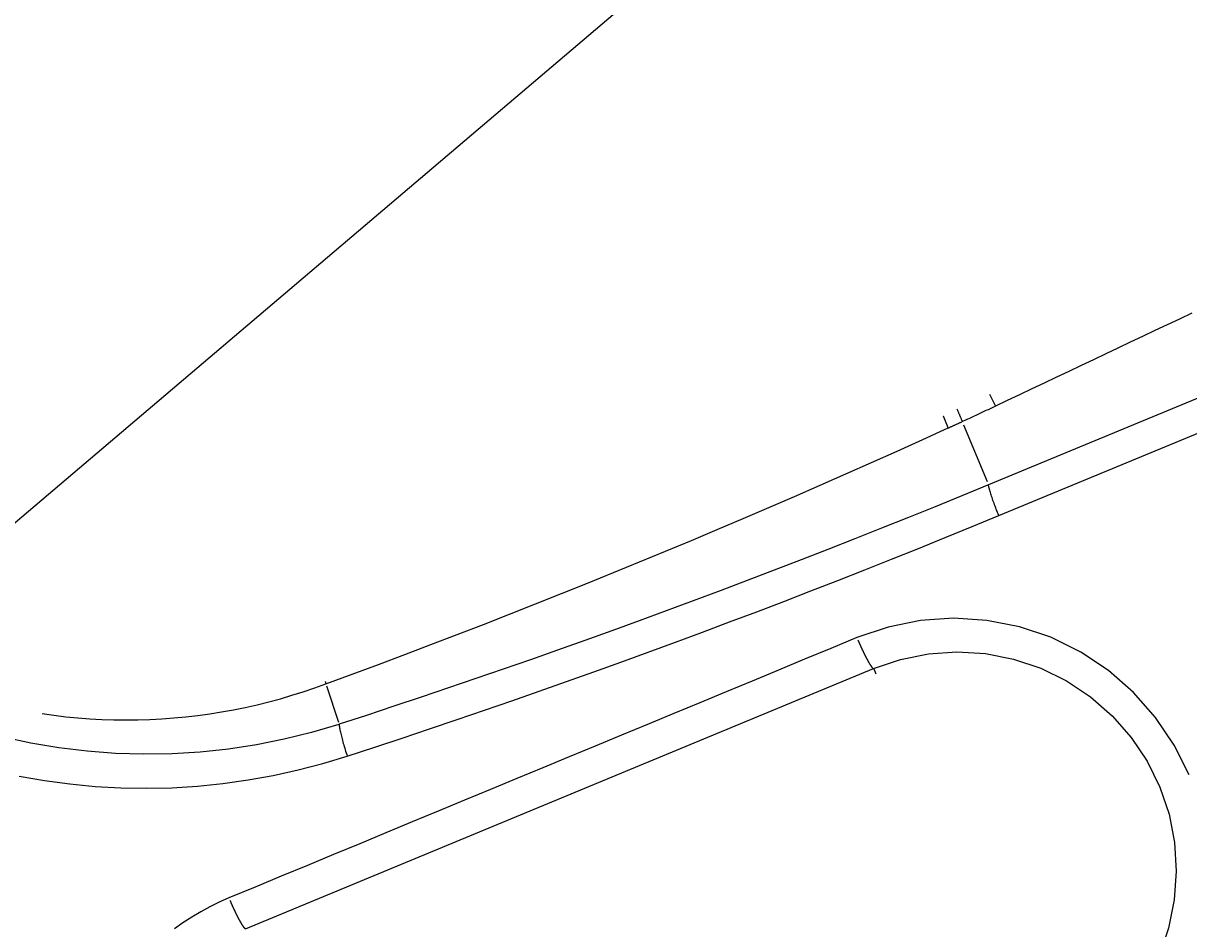
# Model space of a CAD drawing. Extents: x 0 to 2100, y 0 to 1485.
# Drawn here: x 562 to 628, y 1090 to 1141 of the extents above; entities that cross this region are included whole.
import ezdxf

# ---------------------------------------------------------------- set-up
doc = ezdxf.new("R2010")
doc.units = 0
doc.header["$LTSCALE"] = 5
doc.layers.get('0').update_dxf_attribs({"linetype": 'CONTINUOUS'})
doc.layers.get('DEFPOINTS').update_dxf_attribs({"linetype": 'CONTINUOUS'})
for name, color, linetype in [('BEMAßUNGEN_DIN_', 179, 'CONTINUOUS'), ('SICHTBARE_KANTEN_DIN_', 179, 'CONTINUOUS'), ('SICHTBARE_TANGENTIALE_KANT', 179, 'CONTINUOUS')]:
    doc.layers.add(name, color=color, linetype=linetype)
doc.styles.add('STANDARD-DIN_0', font='txt.shx', dxfattribs={"bigfont": 'bigfont.shx'})
doc.dimstyles.get("Standard").update_dxf_attribs({"dimtxt": 0.18, "dimasz": 0.18, "dimexe": 0.18, "dimexo": 0.0625, "dimgap": 0.09, "dimtad": 0, "dimtih": 1, "dimtoh": 1, "dimzin": 0, "dimcen": 0.09, "dimazin": 3, "dimtfac": 1, "dimtofl": 0, "dimtmove": 0, "dimatfit": 3})

# ---------------------------------------------------------------- blocks, each defined once
blk = doc.blocks.new('*U89')
at = {"layer": 'BEMAßUNGEN_DIN_', "color": 250, "style": 'STANDARD-DIN_0'}
blk.add_text('581', height=17.5, rotation=90, dxfattribs=at).set_placement((846.529, 966.513))
blk = doc.blocks.new('*D8')
at = {"layer": 'BEMAßUNGEN_DIN_', "color": 250, "linetype": 'CONTINUOUS'}
for p, q in [((474.029, 1277.43), (866.404, 1277.43)), ((850.529, 708.93), (850.529, 1264.93)), ((620.529, 696.43), (866.404, 696.43))]:
    blk.add_line(p, q, dxfattribs=at)
for points in [[(848.446, 1264.93), (852.613, 1264.93), (850.529, 1277.43)], [(848.446, 708.93), (852.613, 708.93), (850.529, 696.43)]]:
    blk.add_solid(points, dxfattribs=at)
at = {"layer": 'DEFPOINTS', "color": 0, "linetype": 'CONTINUOUS'}
for p in [(474.029, 1277.43), (850.529, 1277.43), (620.529, 696.43)]:
    blk.add_point(p, dxfattribs=at)
blk.add_blockref('*U89', (0, 0))
blk = doc.blocks.new('*U119')
at = {"layer": 'BEMAßUNGEN_DIN_', "color": 250, "style": 'STANDARD-DIN_0'}
blk.add_text('504', height=17.5, dxfattribs=at).set_placement((455.154, 1376.43))
blk = doc.blocks.new('*D37')
at = {"layer": 'BEMAßUNGEN_DIN_', "color": 250, "linetype": 'CONTINUOUS'}
for p, q in [((225.029, 894.93), (225.029, 1388.305)), ((729.029, 1022.43), (729.029, 1388.305)), ((237.529, 1372.43), (716.529, 1372.43))]:
    blk.add_line(p, q, dxfattribs=at)
for points in [[(237.529, 1374.513), (237.529, 1370.346), (225.029, 1372.43)], [(716.529, 1374.513), (716.529, 1370.346), (729.029, 1372.43)]]:
    blk.add_solid(points, dxfattribs=at)
at = {"layer": 'DEFPOINTS', "color": 0, "linetype": 'CONTINUOUS'}
for p in [(729.029, 1372.43), (729.029, 1022.43), (225.029, 894.93)]:
    blk.add_point(p, dxfattribs=at)
blk.add_blockref('*U119', (0, 0))
blk = doc.blocks.new('*U120')
at = {"layer": 'BEMAßUNGEN_DIN_', "color": 250, "style": 'STANDARD-DIN_0'}
blk.add_text('498', height=17.5, dxfattribs=at).set_placement((456.696, 1325.43))
blk = doc.blocks.new('*D38')
at = {"layer": 'BEMAßUNGEN_DIN_', "color": 250, "linetype": 'CONTINUOUS'}
for p, q in [((231.029, 1031.43), (231.029, 1337.305)), ((729.029, 1022.43), (729.029, 1337.305)), ((716.529, 1321.43), (243.529, 1321.43))]:
    blk.add_line(p, q, dxfattribs=at)
for points in [[(243.529, 1323.513), (243.529, 1319.346), (231.029, 1321.43)], [(716.529, 1323.513), (716.529, 1319.346), (729.029, 1321.43)]]:
    blk.add_solid(points, dxfattribs=at)
at = {"layer": 'DEFPOINTS', "color": 0, "linetype": 'CONTINUOUS'}
for p in [(231.029, 1321.43), (231.029, 1031.43), (729.029, 1022.43)]:
    blk.add_point(p, dxfattribs=at)
blk.add_blockref('*U120', (0, 0))
blk = doc.blocks.new('*U121')
at = {"layer": 'BEMAßUNGEN_DIN_', "color": 250, "style": 'STANDARD-DIN_0'}
blk.add_text('∅140', height=17.5, rotation=40.34274, dxfattribs=at).set_placement((671.609, 1212.135))
blk = doc.blocks.new('*D39')
at = {"layer": 'BEMAßUNGEN_DIN_', "color": 250, "linetype": 'CONTINUOUS'}
for p, q in [((518.382, 1076.745), (719.485, 1247.55)), ((421.204, 994.206), (508.855, 1068.653))]:
    blk.add_line(p, q, dxfattribs=at)
for points in [[(507.506, 1070.241), (510.204, 1067.065), (518.382, 1076.745)], [(419.855, 995.794), (422.552, 992.619), (411.676, 986.114)]]:
    blk.add_solid(points, dxfattribs=at)
at = {"layer": 'DEFPOINTS', "color": 0, "linetype": 'CONTINUOUS'}
for p in [(518.382, 1076.745), (411.676, 986.114)]:
    blk.add_point(p, dxfattribs=at)
blk.add_blockref('*U121', (0, 0))
blk = doc.blocks.new('*U123')
at = {"layer": 'BEMAßUNGEN_DIN_', "color": 250, "style": 'STANDARD-DIN_0'}
blk.add_text('∅216', height=17.5, rotation=315, dxfattribs=at).set_placement((674.003, 828.113))
blk = doc.blocks.new('*D41')
at = {"layer": 'BEMAßUNGEN_DIN_', "color": 250, "linetype": 'CONTINUOUS'}
for p, q in [((397.501, 1098.958), (532.558, 963.901)), ((541.397, 955.062), (715.25, 781.209))]:
    blk.add_line(p, q, dxfattribs=at)
for points in [[(398.974, 1100.431), (396.028, 1097.485), (388.662, 1107.797)], [(534.031, 965.374), (531.085, 962.428), (541.397, 955.062)]]:
    blk.add_solid(points, dxfattribs=at)
at = {"layer": 'DEFPOINTS', "color": 0, "linetype": 'CONTINUOUS'}
for p in [(388.662, 1107.797), (541.397, 955.062)]:
    blk.add_point(p, dxfattribs=at)
blk.add_blockref('*U123', (0, 0))

msp = doc.modelspace()

# ---------------------------------------------------------------- linework, layer by layer
at = {"layer": 'SICHTBARE_KANTEN_DIN_'}
for radius in [108.0655, 108, 107.5]:
    msp.add_circle((465.0294, 1031.4295), radius, dxfattribs=at)
msp.add_arc((465.0294, 1031.4295), 215, 28.583523, 61.416477, dxfattribs=at)
at = {"layer": 'SICHTBARE_TANGENTIALE_KANT'}
for p, q in [((635.4564, 1123.1789), (616.4566, 1115.3097)), ((617.0452, 1113.5699), (636.2699, 1121.5347)), ((616.5204, 1120.4512), (616.8282, 1119.8013)), ((615.0457, 1118.7159), (616.3823, 1115.4889)), ((574.3403, 1090.1477), (609.9462, 1104.8959)), ((609.9527, 1104.8802), (610.0695, 1104.5981)), ((578.8963, 1104.0284), (578.8963, 1104.0284)), ((578.9336, 1103.9136), (579.6049, 1101.8485))]:
    msp.add_line(p, q, dxfattribs=at)
at = {"layer": 'SICHTBARE_TANGENTIALE_KANT', "flags": 128}
for points in [[(616.8425, 1119.7712), (617.54, 1120.1016), (618.2376, 1120.432), (618.9351, 1120.7624), (619.6327, 1121.0928), (620.3302, 1121.4231), (621.0278, 1121.7535), (621.7253, 1122.0839), (622.4228, 1122.4143), (623.1204, 1122.7447), (623.8179, 1123.0751), (624.5154, 1123.4055), (625.213, 1123.7359), (625.9105, 1124.0663), (626.6081, 1124.3967), (627.3056, 1124.7271), (628.0031, 1125.0575)], [(614.6643, 1119.6175), (614.6793, 1119.5827), (614.6942, 1119.5483), (614.7088, 1119.5143), (614.7233, 1119.4807), (614.7376, 1119.4475), (614.7517, 1119.4147), (614.7656, 1119.3823), (614.7793, 1119.3503), (614.7928, 1119.3187), (614.8061, 1119.2875), (614.8192, 1119.2567), (614.8321, 1119.2264), (614.8448, 1119.1965), (614.8574, 1119.1669), (614.8697, 1119.1378), (614.8818, 1119.1092), (614.8937, 1119.0809), (614.9054, 1119.0531), (614.9169, 1119.0257), (614.9283, 1118.9987), (614.9394, 1118.9722), (614.9503, 1118.9461), (614.9609, 1118.9204), (614.9714, 1118.8951)], [(614.9714, 1118.8951), (615.0495, 1118.9313), (615.1276, 1118.9675), (615.2057, 1119.0037), (615.2838, 1119.04), (615.3618, 1119.0763), (615.4399, 1119.1126), (615.5179, 1119.149), (615.5959, 1119.1853), (615.6739, 1119.2217), (615.7519, 1119.2582), (615.8299, 1119.2946), (615.9079, 1119.3311), (615.9858, 1119.3676), (616.0638, 1119.4042), (616.1417, 1119.4408), (616.2196, 1119.4774), (616.2975, 1119.514), (616.3754, 1119.5507), (616.4533, 1119.5874), (616.5312, 1119.6241), (616.609, 1119.6608), (616.6868, 1119.6976), (616.7647, 1119.7344), (616.8425, 1119.7712)], [(578.8963, 1104.0284), (580.3883, 1104.5777), (581.8786, 1105.1319), (583.367, 1105.6909), (584.8536, 1106.2547), (586.3384, 1106.8234), (587.8214, 1107.3968), (589.3024, 1107.9751), (590.7816, 1108.5581), (592.2589, 1109.1459), (593.7342, 1109.7384), (595.2075, 1110.3357), (596.6789, 1110.9378), (598.1483, 1111.5446), (599.6158, 1112.1561), (601.0813, 1112.7723), (602.5448, 1113.3933), (604.0063, 1114.0191), (605.4658, 1114.6495), (606.9232, 1115.2846), (608.3786, 1115.9244), (609.8319, 1116.5689), (611.2831, 1117.2181), (612.7321, 1117.8719), (614.179, 1118.5304)], [(614.179, 1118.5304), (614.212, 1118.5455), (614.2451, 1118.5606), (614.2781, 1118.5757), (614.3112, 1118.5909), (614.3442, 1118.606), (614.3772, 1118.6212), (614.4103, 1118.6363), (614.4433, 1118.6515), (614.4763, 1118.6667), (614.5094, 1118.6818), (614.5424, 1118.697), (614.5754, 1118.7122), (614.6084, 1118.7274), (614.6415, 1118.7426), (614.6745, 1118.7579), (614.7075, 1118.7731), (614.7405, 1118.7883), (614.7735, 1118.8036), (614.8065, 1118.8188), (614.8395, 1118.834), (614.8725, 1118.8493), (614.9055, 1118.8646), (614.9384, 1118.8799), (614.9714, 1118.8951)], [(616.4566, 1115.3097), (614.9448, 1114.6866), (613.4309, 1114.0685), (611.915, 1113.4554), (610.397, 1112.8472), (608.877, 1112.2439), (607.3551, 1111.6456), (605.8312, 1111.0523), (604.3054, 1110.464), (602.7776, 1109.8807), (601.248, 1109.3023), (599.7165, 1108.729), (598.1832, 1108.1607), (596.648, 1107.5974), (595.111, 1107.0392), (593.572, 1106.4859), (592.0313, 1105.9377), (590.4887, 1105.3945), (588.9444, 1104.8564), (587.3983, 1104.3233), (585.8505, 1103.7952), (584.3009, 1103.2722), (582.7497, 1102.7544), (581.1968, 1102.2415), (579.6422, 1101.7338)], [(617.0452, 1113.5699), (617.0088, 1113.6582), (616.9729, 1113.7463), (616.9377, 1113.8342), (616.9032, 1113.9217), (616.8694, 1114.0086), (616.8364, 1114.0947), (616.8043, 1114.18), (616.7731, 1114.2643), (616.743, 1114.3472), (616.714, 1114.4284), (616.6863, 1114.5077), (616.6598, 1114.5852), (616.6346, 1114.6606), (616.6107, 1114.7338), (616.5882, 1114.8047), (616.5671, 1114.8732), (616.5476, 1114.9388), (616.5296, 1115.0015), (616.5133, 1115.0611), (616.4986, 1115.1176), (616.4855, 1115.1707), (616.4742, 1115.2205), (616.4645, 1115.2669), (616.4566, 1115.3097)], [(580.1033, 1099.9301), (581.6632, 1100.4405), (583.2215, 1100.9559), (584.7781, 1101.4765), (586.3329, 1102.0021), (587.8861, 1102.5327), (589.4375, 1103.0685), (590.9872, 1103.6093), (592.5351, 1104.1551), (594.0812, 1104.706), (595.6254, 1105.2619), (597.1678, 1105.8228), (598.7083, 1106.3887), (600.2469, 1106.9596), (601.7837, 1107.5356), (603.3186, 1108.1166), (604.8517, 1108.7026), (606.3828, 1109.2936), (607.912, 1109.8896), (609.4393, 1110.4906), (610.9645, 1111.0965), (612.4878, 1111.7074), (614.009, 1112.3233), (615.5281, 1112.9441), (617.0452, 1113.5699)], [(627.8264, 1098.8619), (626.9861, 1100.5564), (625.9309, 1102.1221), (624.6827, 1103.5374), (623.2637, 1104.7807), (621.6958, 1105.8301), (620.0011, 1106.6641), (618.2101, 1107.2646), (616.3593, 1107.626), (614.481, 1107.7447), (612.6077, 1107.6177), (610.7718, 1107.2489), (609.0014, 1106.6468)], [(609.0013, 1106.6467), (607.5179, 1106.0321), (606.0344, 1105.4174), (604.5509, 1104.8027), (603.0675, 1104.1881), (601.584, 1103.5734), (600.1005, 1102.9587), (598.617, 1102.344), (597.1336, 1101.7293), (595.6501, 1101.1146), (594.1666, 1100.4999), (592.6832, 1099.8852), (591.1997, 1099.2705), (589.7163, 1098.6557), (588.2328, 1098.041), (586.7493, 1097.4263), (585.2659, 1096.8115), (583.7824, 1096.1968), (582.2989, 1095.582), (580.8155, 1094.9673), (579.332, 1094.3525), (577.8486, 1093.7378), (576.3651, 1093.123), (574.8817, 1092.5082), (573.3982, 1091.8934)], [(609.9462, 1104.8959), (611.4712, 1105.4155), (613.0529, 1105.7338), (614.6672, 1105.8436), (616.2863, 1105.7414), (617.882, 1105.4299), (619.4264, 1104.9118), (620.888, 1104.1923), (622.2404, 1103.2868), (623.4646, 1102.2139), (624.5415, 1100.9925), (625.4521, 1099.6412), (626.1772, 1098.1788), (626.6952, 1096.6312), (626.9996, 1095.0299), (627.0938, 1093.4025), (626.9812, 1091.7767), (626.6652, 1090.18), (626.1494, 1088.64)], [(562.8027, 1102.3408), (563.4804, 1102.2463), (564.1592, 1102.1663), (564.8388, 1102.1007), (565.5186, 1102.0497), (566.1987, 1102.0131), (566.8792, 1101.9909), (567.5598, 1101.9831), (568.2403, 1101.9896), (568.9206, 1102.0106), (569.6005, 1102.0459), (570.2797, 1102.0956), (570.9582, 1102.1596), (571.6356, 1102.2381), (572.3118, 1102.3309), (572.9866, 1102.4381), (573.659, 1102.5596), (574.3285, 1102.6953), (574.9945, 1102.845), (575.6568, 1103.0085), (576.3148, 1103.1858), (576.9682, 1103.3766), (577.6165, 1103.5807), (578.2594, 1103.7981), (578.8963, 1104.0284)], [(578.8528, 1104.169), (578.8547, 1104.1629), (578.8566, 1104.1568), (578.8585, 1104.1507), (578.8604, 1104.1447), (578.8623, 1104.1387), (578.8641, 1104.1327), (578.866, 1104.1267), (578.8678, 1104.1208), (578.8697, 1104.1149), (578.8715, 1104.109), (578.8733, 1104.1031), (578.8751, 1104.0972), (578.8769, 1104.0914), (578.8788, 1104.0855), (578.8805, 1104.0797), (578.8823, 1104.074), (578.8841, 1104.0682), (578.8859, 1104.0624), (578.8876, 1104.0567), (578.8894, 1104.051), (578.8911, 1104.0454), (578.8929, 1104.0397), (578.8946, 1104.0341), (578.8963, 1104.0284)], [(579.6208, 1101.7269), (578.088, 1101.2717), (576.5335, 1100.8867), (574.9611, 1100.5725), (573.3744, 1100.3295), (571.7774, 1100.1585), (570.1737, 1100.0598), (568.5671, 1100.0342), (566.9615, 1100.0822), (565.3601, 1100.2044), (563.7643, 1100.4007), (562.1774, 1100.6701), (560.6035, 1101.0116)], [(579.6422, 1101.7338), (579.647, 1101.6901), (579.6535, 1101.6423), (579.6614, 1101.5906), (579.6709, 1101.5353), (579.6818, 1101.4764), (579.6941, 1101.4142), (579.7078, 1101.3489), (579.7228, 1101.2807), (579.739, 1101.2096), (579.7564, 1101.1359), (579.7751, 1101.0598), (579.7948, 1100.9814), (579.8157, 1100.901), (579.8376, 1100.8186), (579.8604, 1100.7346), (579.8842, 1100.649), (579.9089, 1100.562), (579.9345, 1100.4739), (579.9609, 1100.3847), (579.988, 1100.2947), (580.0159, 1100.2041), (580.0444, 1100.113), (580.0736, 1100.0216), (580.1033, 1099.9301)], [(561.5091, 1098.7988), (562.94, 1098.5465), (564.3784, 1098.3506), (565.8218, 1098.2119), (567.2688, 1098.1308), (568.7182, 1098.107), (570.1676, 1098.1401), (571.6146, 1098.2297), (573.0565, 1098.3753), (574.4909, 1098.5766), (575.9153, 1098.8331), (577.3272, 1099.1445), (578.724, 1099.5103), (580.1033, 1099.9301)], [(573.3982, 1091.8934), (572.8544, 1091.6547), (572.3209, 1091.3938), (571.7984, 1091.1112), (571.2879, 1090.8072), (570.79, 1090.4825), (570.3057, 1090.1375)]]:
    msp.add_lwpolyline(points, dxfattribs=at)
at = {"layer": 'SICHTBARE_TANGENTIALE_KANT'}
for points in [[(614.167, 1118.56, 0), (614.166, 1118.56, 0), (614.164, 1118.57, 0), (614.162, 1118.57, 0), (614.161, 1118.58, 0), (614.159, 1118.58, 0), (614.157, 1118.59, 0), (614.155, 1118.59, 0), (614.154, 1118.59, 0), (614.152, 1118.6, 0), (614.15, 1118.6, 0), (614.149, 1118.61, 0), (614.147, 1118.61, 0), (614.145, 1118.62, 0), (614.143, 1118.62, 0), (614.142, 1118.63, 0), (614.14, 1118.63, 0), (614.138, 1118.63, 0), (614.136, 1118.64, 0), (614.134, 1118.64, 0), (614.133, 1118.65, 0), (614.131, 1118.65, 0), (614.129, 1118.66, 0), (614.127, 1118.66, 0), (614.126, 1118.67, 0), (614.124, 1118.67, 0), (614.122, 1118.68, 0), (614.12, 1118.68, 0), (614.118, 1118.68, 0), (614.116, 1118.69, 0), (614.115, 1118.69, 0), (614.113, 1118.7, 0), (614.111, 1118.7, 0), (614.109, 1118.71, 0), (614.107, 1118.71, 0), (614.105, 1118.72, 0), (614.103, 1118.72, 0), (614.102, 1118.73, 0), (614.1, 1118.73, 0), (614.098, 1118.74, 0), (614.096, 1118.74, 0), (614.094, 1118.75, 0), (614.092, 1118.75, 0), (614.09, 1118.76, 0), (614.088, 1118.76, 0), (614.086, 1118.76, 0), (614.084, 1118.77, 0), (614.082, 1118.77, 0), (614.081, 1118.78, 0), (614.079, 1118.78, 0), (614.077, 1118.79, 0), (614.075, 1118.79, 0), (614.073, 1118.8, 0), (614.071, 1118.8, 0), (614.069, 1118.81, 0), (614.067, 1118.81, 0), (614.065, 1118.82, 0), (614.063, 1118.82, 0), (614.061, 1118.83, 0), (614.059, 1118.83, 0), (614.057, 1118.84, 0), (614.055, 1118.84, 0), (614.053, 1118.85, 0), (614.051, 1118.85, 0), (614.049, 1118.86, 0), (614.047, 1118.86, 0), (614.045, 1118.87, 0), (614.043, 1118.87, 0), (614.041, 1118.88, 0), (614.038, 1118.88, 0), (614.036, 1118.89, 0), (614.034, 1118.89, 0), (614.032, 1118.9, 0), (614.03, 1118.9, 0), (614.028, 1118.91, 0), (614.026, 1118.91, 0), (614.024, 1118.92, 0), (614.022, 1118.92, 0), (614.02, 1118.93, 0), (614.018, 1118.94, 0), (614.015, 1118.94, 0), (614.013, 1118.95, 0), (614.011, 1118.95, 0), (614.009, 1118.96, 0), (614.007, 1118.96, 0), (614.005, 1118.97, 0), (614.003, 1118.97, 0), (614.001, 1118.98, 0), (613.998, 1118.98, 0), (613.996, 1118.99, 0), (613.994, 1118.99, 0), (613.992, 1119, 0), (613.99, 1119, 0), (613.987, 1119.01, 0), (613.985, 1119.01, 0), (613.983, 1119.02, 0), (613.981, 1119.03, 0), (613.979, 1119.03, 0), (613.976, 1119.04, 0), (613.974, 1119.04, 0), (613.972, 1119.05, 0), (613.97, 1119.05, 0), (613.968, 1119.06, 0), (613.965, 1119.06, 0), (613.963, 1119.07, 0), (613.961, 1119.07, 0), (613.959, 1119.08, 0), (613.956, 1119.09, 0), (613.954, 1119.09, 0), (613.952, 1119.1, 0), (613.949, 1119.1, 0), (613.947, 1119.11, 0), (613.945, 1119.11, 0), (613.943, 1119.12, 0), (613.94, 1119.12, 0), (613.938, 1119.13, 0), (613.936, 1119.14, 0), (613.933, 1119.14, 0), (613.931, 1119.15, 0), (613.929, 1119.15, 0), (613.926, 1119.16, 0), (613.924, 1119.16, 0), (613.922, 1119.17, 0), (613.919, 1119.18, 0), (613.917, 1119.18, 0), (613.915, 1119.19, 0), (613.912, 1119.19, 0), (613.91, 1119.2, 0), (613.907, 1119.2, 0)], [(609.06, 1106.51, 0), (609.068, 1106.49, 0), (609.077, 1106.47, 0), (609.085, 1106.45, 0), (609.093, 1106.43, 0), (609.102, 1106.41, 0), (609.11, 1106.39, 0), (609.119, 1106.37, 0), (609.127, 1106.35, 0), (609.135, 1106.33, 0), (609.144, 1106.31, 0), (609.152, 1106.29, 0), (609.161, 1106.27, 0), (609.169, 1106.26, 0), (609.177, 1106.24, 0), (609.186, 1106.22, 0), (609.194, 1106.2, 0), (609.203, 1106.18, 0), (609.211, 1106.16, 0), (609.22, 1106.14, 0), (609.228, 1106.12, 0), (609.236, 1106.11, 0), (609.245, 1106.09, 0), (609.253, 1106.07, 0), (609.262, 1106.05, 0), (609.27, 1106.03, 0), (609.278, 1106.01, 0), (609.287, 1106, 0), (609.295, 1105.98, 0), (609.304, 1105.96, 0), (609.312, 1105.94, 0), (609.32, 1105.92, 0), (609.328, 1105.91, 0), (609.337, 1105.89, 0), (609.345, 1105.87, 0), (609.353, 1105.85, 0), (609.362, 1105.84, 0), (609.37, 1105.82, 0), (609.378, 1105.8, 0), (609.386, 1105.79, 0), (609.394, 1105.77, 0), (609.402, 1105.75, 0), (609.411, 1105.74, 0), (609.419, 1105.72, 0), (609.427, 1105.7, 0), (609.435, 1105.69, 0), (609.443, 1105.67, 0), (609.451, 1105.65, 0), (609.459, 1105.64, 0), (609.467, 1105.62, 0), (609.474, 1105.61, 0), (609.482, 1105.59, 0), (609.49, 1105.58, 0), (609.498, 1105.56, 0), (609.506, 1105.55, 0), (609.513, 1105.53, 0), (609.521, 1105.52, 0), (609.529, 1105.5, 0), (609.536, 1105.49, 0), (609.544, 1105.47, 0), (609.551, 1105.46, 0), (609.559, 1105.44, 0), (609.566, 1105.43, 0), (609.574, 1105.42, 0), (609.581, 1105.4, 0), (609.588, 1105.39, 0), (609.596, 1105.38, 0), (609.603, 1105.36, 0), (609.61, 1105.35, 0), (609.617, 1105.34, 0), (609.624, 1105.32, 0), (609.631, 1105.31, 0), (609.638, 1105.3, 0), (609.645, 1105.29, 0), (609.652, 1105.28, 0), (609.659, 1105.26, 0), (609.665, 1105.25, 0), (609.672, 1105.24, 0), (609.679, 1105.23, 0), (609.685, 1105.22, 0), (609.692, 1105.21, 0), (609.698, 1105.2, 0), (609.705, 1105.18, 0), (609.711, 1105.17, 0), (609.718, 1105.16, 0), (609.724, 1105.15, 0), (609.73, 1105.14, 0), (609.736, 1105.13, 0), (609.742, 1105.12, 0), (609.748, 1105.12, 0), (609.754, 1105.11, 0), (609.76, 1105.1, 0), (609.766, 1105.09, 0), (609.771, 1105.08, 0), (609.777, 1105.07, 0), (609.783, 1105.06, 0), (609.788, 1105.05, 0), (609.794, 1105.05, 0), (609.799, 1105.04, 0), (609.805, 1105.03, 0), (609.81, 1105.02, 0), (609.815, 1105.02, 0), (609.82, 1105.01, 0), (609.825, 1105, 0), (609.83, 1105, 0), (609.835, 1104.99, 0), (609.84, 1104.98, 0), (609.845, 1104.98, 0), (609.849, 1104.97, 0), (609.854, 1104.97, 0), (609.858, 1104.96, 0), (609.863, 1104.96, 0), (609.867, 1104.95, 0), (609.872, 1104.95, 0), (609.876, 1104.94, 0), (609.88, 1104.94, 0), (609.884, 1104.93, 0), (609.888, 1104.93, 0), (609.892, 1104.93, 0), (609.896, 1104.92, 0), (609.9, 1104.92, 0), (609.903, 1104.92, 0), (609.907, 1104.91, 0), (609.91, 1104.91, 0), (609.914, 1104.91, 0), (609.917, 1104.91, 0), (609.92, 1104.9, 0), (609.924, 1104.9, 0), (609.927, 1104.9, 0)], [(573.457, 1091.75, 0), (573.465, 1091.73, 0), (573.473, 1091.71, 0), (573.482, 1091.7, 0), (573.49, 1091.68, 0), (573.498, 1091.66, 0), (573.507, 1091.64, 0), (573.515, 1091.62, 0), (573.524, 1091.6, 0), (573.532, 1091.58, 0), (573.54, 1091.56, 0), (573.549, 1091.54, 0), (573.557, 1091.52, 0), (573.566, 1091.5, 0), (573.574, 1091.48, 0), (573.582, 1091.47, 0), (573.591, 1091.45, 0), (573.599, 1091.43, 0), (573.608, 1091.41, 0), (573.616, 1091.39, 0), (573.624, 1091.37, 0), (573.633, 1091.35, 0), (573.641, 1091.33, 0), (573.65, 1091.32, 0), (573.658, 1091.3, 0), (573.666, 1091.28, 0), (573.675, 1091.26, 0), (573.683, 1091.24, 0), (573.691, 1091.23, 0), (573.7, 1091.21, 0), (573.708, 1091.19, 0), (573.716, 1091.17, 0), (573.725, 1091.16, 0), (573.733, 1091.14, 0), (573.741, 1091.12, 0), (573.749, 1091.1, 0), (573.758, 1091.09, 0), (573.766, 1091.07, 0), (573.774, 1091.05, 0), (573.782, 1091.03, 0), (573.79, 1091.02, 0), (573.798, 1091, 0), (573.807, 1090.98, 0), (573.815, 1090.97, 0), (573.823, 1090.95, 0), (573.831, 1090.94, 0), (573.839, 1090.92, 0), (573.847, 1090.9, 0), (573.854, 1090.89, 0), (573.862, 1090.87, 0), (573.87, 1090.86, 0), (573.878, 1090.84, 0), (573.886, 1090.83, 0), (573.894, 1090.81, 0), (573.901, 1090.8, 0), (573.909, 1090.78, 0), (573.917, 1090.77, 0), (573.924, 1090.75, 0), (573.932, 1090.74, 0), (573.939, 1090.72, 0), (573.947, 1090.71, 0), (573.954, 1090.69, 0), (573.962, 1090.68, 0), (573.969, 1090.67, 0), (573.976, 1090.65, 0), (573.984, 1090.64, 0), (573.991, 1090.63, 0), (573.998, 1090.61, 0), (574.005, 1090.6, 0), (574.012, 1090.59, 0), (574.019, 1090.57, 0), (574.026, 1090.56, 0), (574.033, 1090.55, 0), (574.04, 1090.54, 0), (574.047, 1090.53, 0), (574.054, 1090.51, 0), (574.061, 1090.5, 0), (574.067, 1090.49, 0), (574.074, 1090.48, 0), (574.08, 1090.47, 0), (574.087, 1090.46, 0), (574.093, 1090.45, 0), (574.1, 1090.44, 0), (574.106, 1090.43, 0), (574.112, 1090.42, 0), (574.119, 1090.4, 0), (574.125, 1090.39, 0), (574.131, 1090.39, 0), (574.137, 1090.38, 0), (574.143, 1090.37, 0), (574.149, 1090.36, 0), (574.155, 1090.35, 0), (574.161, 1090.34, 0), (574.166, 1090.33, 0), (574.172, 1090.32, 0), (574.178, 1090.31, 0), (574.183, 1090.31, 0), (574.188, 1090.3, 0), (574.194, 1090.29, 0), (574.199, 1090.28, 0), (574.204, 1090.28, 0), (574.21, 1090.27, 0), (574.215, 1090.26, 0), (574.22, 1090.25, 0), (574.225, 1090.25, 0), (574.23, 1090.24, 0), (574.234, 1090.24, 0), (574.239, 1090.23, 0), (574.244, 1090.22, 0), (574.248, 1090.22, 0), (574.253, 1090.21, 0), (574.257, 1090.21, 0), (574.262, 1090.2, 0), (574.266, 1090.2, 0), (574.27, 1090.19, 0), (574.274, 1090.19, 0), (574.278, 1090.19, 0), (574.282, 1090.18, 0), (574.286, 1090.18, 0), (574.29, 1090.17, 0), (574.294, 1090.17, 0), (574.297, 1090.17, 0), (574.301, 1090.17, 0), (574.305, 1090.16, 0), (574.308, 1090.16, 0), (574.311, 1090.16, 0), (574.315, 1090.16, 0), (574.318, 1090.15, 0), (574.321, 1090.15, 0)]]:
    msp.add_polyline3d(points, dxfattribs=at)
msp.add_arc((465.0294, 1031.4295), 110.1931, 26.920735, 41.183609, dxfattribs=at)

# ---------------------------------------------------------------- dimensions: what is measured, and where the dimension line sits
at = {"layer": 'BEMAßUNGEN_DIN_', "color": 250, "linetype": 'CONTINUOUS'}
for base, p1, p2, angle, picture, middle in [((729.0294, 1372.4295), (225.0294, 894.9295), (729.0294, 1022.4295), 180, '*D37', (477.0294, 1372.4295)), ((231.0294, 1321.4295), (729.0294, 1022.4295), (231.0294, 1031.4295), 180, '*D38', (480.0294, 1321.4295)), ((850.5294, 1277.4295), (620.5294, 696.4295), (474.0294, 1277.4295), 90, '*D8', (850.5294, 986.9295))]:
    dim = msp.add_linear_dim(base=base, p1=p1, p2=p2, angle=angle, dimstyle='Standard', override={"dimdec": 2, "dimtp": 0, "dimtm": 0, "dimtdec": 2, "dimtofl": 0, "dimatfit": 1}, dxfattribs=at)
    dim.commit()
    dim.dimension.update_dxf_attribs({"geometry": picture, "text_midpoint": middle, "dimtype": 128})
for p1, p2, picture, middle in [((411.6764, 986.1145), (518.3824, 1076.7446), '*D39', (695.3178, 1227.0238)), ((388.6619, 1107.7971), (541.3969, 955.062), '*D41', (691.7981, 804.6609))]:
    dim = msp.add_diameter_dim_2p(p1=p1, p2=p2, dimstyle='Standard', override={"dimdec": 2, "dimlfac": 1, "dimtp": 0, "dimtm": 0, "dimtdec": 2, "dimatfit": 2}, dxfattribs=at)
    dim.commit()
    dim.dimension.update_dxf_attribs({"geometry": picture, "text_midpoint": middle, "dimtype": 131})

doc.saveas('drawing.dxf')
